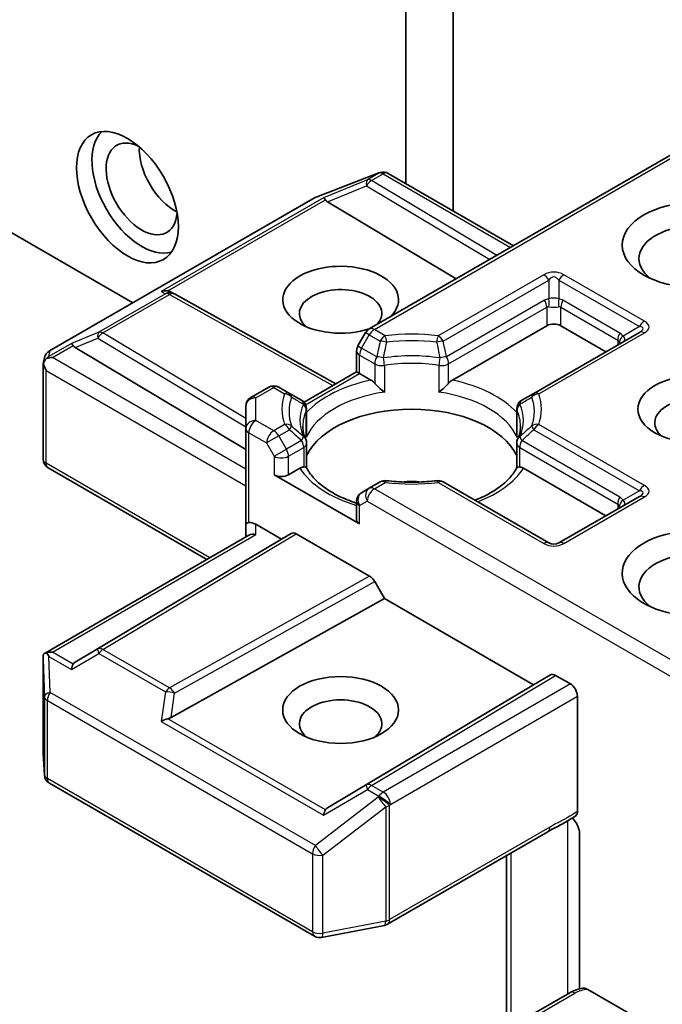
# Model space of a CAD drawing. Units: millimetres. Extents: x 0 to 10031, y 0 to 1686.
# Drawn here: x 1376 to 1389, y 416 to 436 of the extents above; entities that cross this region are included whole.
import ezdxf

# ---------------------------------------------------------------- set-up
doc = ezdxf.new("R2010")
doc.units = ezdxf.units.MM
doc.layers.add('Visible (ISO)', color=7, linetype='Continuous', lineweight=35)
doc.layers.add('Visible Narrow (ISO)', color=7, linetype='Continuous', lineweight=25)

msp = doc.modelspace()

# ---------------------------------------------------------------- linework, layer by layer
at = {"layer": 'Visible (ISO)'}
for p, q in [((1331.2748, 457.0841), (1378.1917, 429.9966)), ((1384.5671, 431.8267), (1384.5671, 456.2539)), ((1383.6243, 432.371), (1383.6243, 455.7096)), ((1382.8993, 429.4758), (1389.4818, 433.2762)), ((1381.8387, 432.0994), (1383.0909, 432.5813)), ((1383.121, 432.5908), (1383.1072, 432.5868)), ((1383.2765, 432.5718), (1385.7692, 431.1327)), ((1376.5325, 429.0386), (1381.8105, 432.0859)), ((1382.0686, 432.0057), (1384.6299, 430.4749)), ((1378.9449, 430.2128), (1379.0153, 430.1775)), ((1379.0229, 430.1734), (1382.2327, 428.3832)), ((1382.8261, 429.4026), (1382.6733, 429.1378)), ((1386.4292, 429.5409), (1384.5518, 428.457)), ((1388.2733, 429.4081), (1386.1709, 428.1943)), ((1387.6077, 429.0238), (1386.712, 429.5409)), ((1377.0481, 429.1071), (1380.4423, 427.0785)), ((1382.6465, 428.6221), (1382.6465, 429.0378)), ((1376.4093, 428.7801), (1376.4371, 428.908)), ((1376.4067, 426.8836), (1376.4067, 428.7559)), ((1381.5997, 428.0178), (1382.6465, 428.6221)), ((1382.7051, 428.5883), (1382.6465, 428.6221)), ((1382.9325, 428.457), (1382.7051, 428.5883)), ((1380.5423, 428.1149), (1380.8966, 428.3195)), ((1381.3134, 428.1943), (1381.0966, 428.3195)), ((1381.5512, 428.057), (1381.3134, 428.1943)), ((1386.1709, 428.1943), (1385.9331, 428.057)), ((1380.4423, 427.9417), (1380.4423, 427.4931)), ((1381.6512, 427.3954), (1381.6512, 427.8838)), ((1385.8331, 427.3954), (1385.8331, 427.8838)), ((1380.4423, 427.4931), (1380.4423, 425.5879)), ((1381.6512, 427.198), (1381.6512, 426.7124)), ((1385.8331, 427.198), (1385.8331, 426.7124)), ((1376.5067, 426.7104), (1379.6652, 424.8869)), ((1381.5183, 426.7056), (1381.2908, 426.5743)), ((1387.6077, 425.7578), (1385.966, 426.7056)), ((1381.008, 426.5743), (1382.7051, 425.5945)), ((1383.1162, 426.4306), (1382.8993, 426.3054)), ((1386.4706, 425.2168), (1384.3681, 426.4306)), ((1382.8993, 426.3054), (1382.7465, 426.2172)), ((1382.6465, 426.044), (1382.6465, 425.6761)), ((1388.2733, 426.1421), (1386.6706, 425.2168)), ((1380.4423, 425.5879), (1380.4423, 425.3355)), ((1380.6423, 425.5879), (1381.1494, 425.2951)), ((1376.4316, 423.02), (1380.5009, 425.3694)), ((1381.1494, 425.2951), (1377.0481, 422.844)), ((1381.1494, 425.2951), (1381.3437, 425.4073)), ((1381.4437, 425.3974), (1382.9057, 424.5533)), ((1383.2, 424.1112), (1383.0058, 424.4477)), ((1378.9545, 421.7433), (1383.2, 424.1112)), ((1386.1699, 422.3966), (1383.2, 424.1112)), ((1376.4067, 422.9116), (1376.4067, 421.0394)), ((1386.5056, 422.5904), (1386.1699, 422.3966)), ((1386.9006, 422.4102), (1386.6056, 422.5805)), ((1382.0686, 419.9454), (1386.1699, 422.3966)), ((1387.042, 422.1652), (1387.042, 419.8727)), ((1376.407, 421.0274), (1376.4329, 420.5969)), ((1376.5325, 420.4357), (1381.8105, 417.3884)), ((1383.2627, 417.6294), (1386.4525, 419.4711)), ((1387.0843, 419.4191), (1387.0843, 416.3428)), ((1385.6278, 418.9949), (1385.6278, 415.3902)), ((1381.9483, 417.3652), (1383.2005, 417.6062)), ((1386.8881, 416.2653), (1385.7668, 415.6179)), ((1387.2474, 416.3312), (1388.3148, 415.7149))]:
    msp.add_line(p, q, dxfattribs=at)
for centre, start, end in [((1383.1627, 432.3947), 106.10211, 111.05172), ((1383.1765, 432.3986), 60, 106.10211), ((1381.9105, 431.9127), 111.05172, 120), ((1378.9255, 429.9988), 60.84996, 63.31121), ((1382.9993, 429.3026), 120, 150), ((1376.6325, 428.8654), 120, 167.72814), ((1382.8465, 429.0378), 150, 180), ((1380.9966, 428.1463), 60, 120), ((1380.6423, 427.9417), 120, 180), ((1381.4512, 427.8838), 0, 60), ((1386.0331, 427.8838), 120, 180), ((1381.4512, 427.198), 0, 24.18021), ((1386.0331, 427.198), 155.81979, 180), ((1376.6067, 426.8836), 180, 240), ((1383.2162, 426.2574), 83.15253, 120), ((1384.2681, 426.2574), 60, 96.84747), ((1382.8465, 426.044), 120, 180), ((1386.5706, 425.39), 240, 300), ((1376.6067, 421.0394), 180, 183.43562), ((1376.6325, 420.6089), 183.43562, 240), ((1383.1627, 417.8026), 280.89339, 300), ((1381.9105, 417.5616), 240, 280.89339)]:
    msp.add_arc(centre, 0.2, start, end, dxfattribs=at)
for centre, major_axis in [((1378.0853, 432.0993), (-0.7167, 1.2413)), ((1389.399, 431.1467), (1.4667, 0)), ((1389.399, 427.8807), (-1.153, 0)), ((1382.3279, 421.893), (-1.153, 0))]:
    msp.add_ellipse(centre, major_axis=major_axis, ratio=0.5773503, dxfattribs=at)
for centre, major_axis, ratio, start_param, end_param in [((1378.3681, 432.2626), (0.7, -1.2124), 0.5773503, 3.2844818, 6.1402961), ((1378.3681, 432.2626), (0.5, -0.866), 0.5773503, 2.4351087, 6.9896693), ((1379.0281, 432.6436), (-0.5, 0.866), 0.5773503, 0.7250959, 2.4164967), ((1382.0746, 431.9076), (0.0884, -0.1799), 0.1137262, 2.3638175, 3.0073186), ((1382.4013, 432.0418), (-0.383, 0.0273), 0.3026251, 0.2228992, 0.5400652), ((1389.399, 430.8745), (-1.1333, 0), 0.5773503, 2.4941852, 6.9305928), ((1382.3279, 430.058), (1.153, 0), 0.5773503, 5.7477827, 11.5309769), ((1378.8415, 430.041), (0.2118, 0.0061), 0.9268026, 1.3125137, 1.9560148), ((1378.8919, 430.0157), (-0.1379, 0.1917), 0.8001954, 5.2907241, 5.5595571), ((1382.3279, 429.7858), (-0.8197, 0), 0.5773503, 2.6530138, 6.8815928), ((1386.5706, 429.4593), (-0.2, 0), 0.5773503, 3.9269908, 5.4977871), ((1377.0541, 429.0091), (0.0884, -0.1799), 0.1137262, 2.3638175, 3.0073186), ((1377.3808, 429.1433), (-0.383, 0.0273), 0.3026251, 0.2228992, 0.5400652), ((1376.6067, 428.7466), (-0.1993, 0.0214), 0.7530193, 6.1238818, 6.3639614), ((1376.6067, 428.7344), (-0.1414, 0.2449), 0.5773503, 1.0254777, 1.5707963), ((1376.6077, 428.7513), (-0.1477, -0.2022), 0.7530193, 4.3231182, 4.5575493), ((1376.5925, 428.7425), (-0.2828, 0), 0.5773503, 4.712389, 5.121459), ((1389.399, 427.6085), (-0.8197, 0), 0.5773503, 2.5431851, 6.8815928), ((1383.7421, 426.6287), (2.1667, 0), 0.5773503, 0.265163, 2.8764297), ((1381.1494, 426.6559), (-0.2, 0), 0.5773503, 0.7853982, 2.3561945), ((1383.7421, 425.785), (1.1333, 0), 0.5773503, 1.40444, 1.7371527), ((1380.6423, 425.4246), (0.1776, -0.1776), 0.5176381, 2.0484546, 2.8338528), ((1382.8465, 425.6761), (-0.2, 0), 0.5773503, 0, 0.7853982), ((1380.6423, 425.5879), (0.2, 0), 0.2391463, 2.3561945, 3.1415927), ((1389.399, 424.6147), (-1.4667, 0), 0.5773503, 3.6147912, 7.9104954), ((1380.6423, 425.2201), (-0.1848, 0.1067), 0.7174389, 5.1050881, 5.8904862), ((1381.4437, 425.2341), (-0.1, 0.1732), 0.5773503, 5.4976379, 6.2831107), ((1389.399, 424.3425), (-1.1333, 0), 0.5773503, 3.8234317, 6.9305928), ((1382.9057, 424.39), (0.1, -0.1732), 0.5773503, 1.5705724, 2.3560452), ((1376.6067, 422.9024), (-0.0067, 0.3824), 0.5227383, 1.297431, 1.5721578), ((1376.5925, 422.8819), (-0.2828, 0), 0.5773503, 4.712389, 5.1214592), ((1376.6077, 422.8731), (-0.2104, 0.3501), 0.0782185, 1.0542996, 1.2887308), ((1377.0541, 422.6154), (-0.001, 0.2254), 0.4024987, 0.5548759, 1.1983771), ((1377.3808, 422.8078), (-0.383, -0.0273), 0.3026251, 5.7431201, 6.0602861), ((1386.6056, 422.4172), (-0.1, 0.1732), 0.5773503, 5.4976379, 6.2831107), ((1386.9006, 422.2469), (0.1, -0.1732), 0.5773503, 0.7853982, 2.3561945), ((1382.3279, 421.6209), (-0.8197, 0), 0.5773503, 2.5431851, 6.8815928), ((1378.8415, 421.5835), (0.2061, 0.1002), 0.4900103, 1.1054507, 1.7489518), ((1378.8919, 421.9354), (0.1379, 0.1917), 0.8001954, 3.8652209, 4.1823869), ((1382.4013, 419.9092), (-0.383, -0.0273), 0.3026251, 5.7431201, 6.0602861), ((1382.0746, 419.7168), (-0.001, 0.2254), 0.4024987, 0.5548759, 1.1983771)]:
    msp.add_ellipse(centre, major_axis=major_axis, ratio=ratio, start_param=start_param, end_param=end_param, dxfattribs=at)
for points, knots in [([(1376.48, 428.8924), (1376.4769, 428.8898), (1376.4739, 428.8872), (1376.4555, 428.87), (1376.4419, 428.853), (1376.4241, 428.8227), (1376.4169, 428.8066), (1376.4124, 428.7916)], [0.381031219, 0.381031219, 0.381031219, 0.381031219, 0.382741903, 0.382741903, 0.391761654, 0.391761654, 0.398553638, 0.398553638, 0.398553638, 0.398553638]), ([(1382.9325, 428.457), (1382.9524, 428.4455), (1382.976, 428.4269), (1382.9986, 428.4037), (1383.0027, 428.3992), (1383.0068, 428.3945)], [0.046570546, 0.046570546, 0.046570546, 0.046570546, 0.059268827, 0.059268827, 0.062007553, 0.062007553, 0.062007553, 0.062007553]), ([(1383.0068, 428.3945), (1383.0113, 428.3895), (1383.0159, 428.3844), (1383.0415, 428.3567), (1383.0656, 428.3328), (1383.126, 428.2774), (1383.1624, 428.2471), (1383.1974, 428.2214), (1383.1979, 428.221), (1383.1984, 428.2207)], [0.073709419, 0.073709419, 0.073709419, 0.073709419, 0.076897284, 0.076897284, 0.091048315, 0.091048315, 0.109993893, 0.109993893, 0.110269957, 0.110269957, 0.110269957, 0.110269957]), ([(1384.2858, 428.2207), (1384.2863, 428.221), (1384.2868, 428.2214), (1384.3219, 428.2471), (1384.3583, 428.2774), (1384.4187, 428.3328), (1384.4428, 428.3567), (1384.4684, 428.3844), (1384.473, 428.3895), (1384.4775, 428.3945)], [-0.000337696, -0.000337696, -0.000337696, -0.000337696, 0, 0, 0.023175232, 0.023175232, 0.04048552, 0.04048552, 0.044385084, 0.044385084, 0.044385084, 0.044385084]), ([(1384.4775, 428.3945), (1384.4816, 428.3992), (1384.4857, 428.4037), (1384.5083, 428.4269), (1384.5318, 428.4455), (1384.5518, 428.457)], [0.125076059, 0.125076059, 0.125076059, 0.125076059, 0.127814785, 0.127814785, 0.140513066, 0.140513066, 0.140513066, 0.140513066]), ([(1381.6337, 427.2799), (1381.6257, 427.2975), (1381.6187, 427.3151), (1381.6062, 427.3502), (1381.6008, 427.3677), (1381.5915, 427.4025), (1381.5877, 427.4199), (1381.5816, 427.4546), (1381.5793, 427.4718), (1381.5762, 427.5064), (1381.5755, 427.5236), (1381.5755, 427.5409)], [5.24413872, 5.24413872, 5.24413872, 5.24413872, 5.2948684, 5.2948684, 5.34559809, 5.34559809, 5.39632777, 5.39632777, 5.44705746, 5.44705746, 5.49778714, 5.49778714, 5.49778714, 5.49778714]), ([(1381.6448, 427.3237), (1381.6449, 427.3244), (1381.6451, 427.3251), (1381.6492, 427.3491), (1381.6512, 427.3725), (1381.6512, 427.3954)], [-0.000337696, -0.000337696, -0.000337696, -0.000337696, 0, 0, 0.010702954, 0.010702954, 0.010702954, 0.010702954]), ([(1385.8331, 427.3954), (1385.8331, 427.3725), (1385.8351, 427.3491), (1385.8392, 427.3251), (1385.8394, 427.3244), (1385.8395, 427.3237)], [0.1012443086, 0.1012443086, 0.1012443086, 0.1012443086, 0.109993893, 0.109993893, 0.1102699567, 0.1102699567, 0.1102699567, 0.1102699567]), ([(1385.9088, 427.5409), (1385.9088, 427.5236), (1385.9081, 427.5064), (1385.905, 427.4718), (1385.9027, 427.4546), (1385.8966, 427.4199), (1385.8928, 427.4025), (1385.8835, 427.3677), (1385.8781, 427.3502), (1385.8656, 427.3151), (1385.8585, 427.2975), (1385.8506, 427.2799)], [2.35619449, 2.35619449, 2.35619449, 2.35619449, 2.40692418, 2.40692418, 2.45765386, 2.45765386, 2.50838354, 2.50838354, 2.55911323, 2.55911323, 2.60984291, 2.60984291, 2.60984291, 2.60984291]), ([(1381.5183, 426.7056), (1381.5382, 426.7171), (1381.5618, 426.7257), (1381.5844, 426.7286), (1381.5885, 426.7289), (1381.5926, 426.729)], [0.046570546, 0.046570546, 0.046570546, 0.046570546, 0.059268827, 0.059268827, 0.062007553, 0.062007553, 0.062007553, 0.062007553]), ([(1381.5926, 426.729), (1381.5971, 426.7291), (1381.6013, 426.7291), (1381.6225, 426.7284), (1381.6353, 426.7258), (1381.6464, 426.7195), (1381.6487, 426.7173), (1381.65, 426.7147)], [0.073709419, 0.073709419, 0.073709419, 0.073709419, 0.076897284, 0.076897284, 0.091048315, 0.091048315, 0.097321849, 0.097321849, 0.097321849, 0.097321849]), ([(1382.6465, 426.0081), (1382.6436, 426.0091), (1382.6406, 426.01), (1382.5142, 426.0514), (1382.3982, 426.0985), (1382.1861, 426.2032), (1382.0901, 426.2609), (1381.9218, 426.3833), (1381.8495, 426.4481), (1381.7307, 426.5803), (1381.6841, 426.6478), (1381.65, 426.7147)], [4.43791068, 4.43791068, 4.43791068, 4.43791068, 4.44243882, 4.44243882, 4.63470077, 4.63470077, 4.82696272, 4.82696272, 5.01922467, 5.01922467, 5.21148662, 5.21148662, 5.21148662, 5.21148662]), ([(1385.8343, 426.7147), (1385.8002, 426.6478), (1385.7536, 426.5803), (1385.6347, 426.4481), (1385.5625, 426.3833), (1385.3942, 426.2609), (1385.2981, 426.2032), (1385.1311, 426.1207), (1385.0669, 426.0923), (1384.9997, 426.066)], [2.64249501, 2.64249501, 2.64249501, 2.64249501, 2.83475696, 2.83475696, 3.02701891, 3.02701891, 3.21928086, 3.21928086, 3.32988807, 3.32988807, 3.32988807, 3.32988807]), ([(1385.8343, 426.7147), (1385.8356, 426.7173), (1385.8379, 426.7195), (1385.849, 426.7258), (1385.8618, 426.7284), (1385.883, 426.7291), (1385.8872, 426.7291), (1385.8917, 426.729)], [0.015501113, 0.015501113, 0.015501113, 0.015501113, 0.023175232, 0.023175232, 0.04048552, 0.04048552, 0.044385084, 0.044385084, 0.044385084, 0.044385084]), ([(1385.8917, 426.729), (1385.8958, 426.7289), (1385.8999, 426.7286), (1385.9225, 426.7257), (1385.9461, 426.7171), (1385.966, 426.7056)], [0.125076059, 0.125076059, 0.125076059, 0.125076059, 0.127814785, 0.127814785, 0.140513066, 0.140513066, 0.140513066, 0.140513066]), ([(1383.24, 426.456), (1383.306, 426.4481), (1383.3725, 426.4417), (1383.5063, 426.4322), (1383.5736, 426.429), (1383.7084, 426.4258), (1383.7759, 426.4258), (1383.9107, 426.429), (1383.978, 426.4322), (1384.1118, 426.4417), (1384.1783, 426.4481), (1384.2443, 426.456)], [2.15112797, 2.15112797, 2.15112797, 2.15112797, 2.23315458, 2.23315458, 2.31518119, 2.31518119, 2.39720779, 2.39720779, 2.4792344, 2.4792344, 2.56126101, 2.56126101, 2.56126101, 2.56126101]), ([(1376.48, 423.0317), (1376.4765, 423.0317), (1376.4732, 423.0315), (1376.4555, 423.0299), (1376.4405, 423.0253), (1376.4234, 423.015), (1376.4167, 423.0089), (1376.4124, 423.0023)], [0.250886766, 0.250886766, 0.250886766, 0.250886766, 0.252877969, 0.252877969, 0.261958418, 0.261958418, 0.268388032, 0.268388032, 0.268388032, 0.268388032]), ([(1386.4525, 419.4711), (1386.4852, 419.4899), (1386.5189, 419.508), (1386.5888, 419.5446), (1386.6251, 419.5631), (1386.6997, 419.6022), (1386.7381, 419.6228), (1386.8151, 419.6662), (1386.8537, 419.6891), (1386.9296, 419.7357), (1386.9668, 419.7594), (1387.003, 419.7825)], [0, 0, 0, 0, 0.02305156, 0.02305156, 0.04610312, 0.04610312, 0.06915468, 0.06915468, 0.09220624, 0.09220624, 0.11525781, 0.11525781, 0.11525781, 0.11525781]), ([(1387.042, 419.8727), (1387.042, 419.8514), (1387.0384, 419.8323), (1387.0247, 419.8018), (1387.0151, 419.7902), (1387.003, 419.7825)], [0, 0, 0, 0, 0.011766592, 0.011766592, 0.02291842, 0.02291842, 0.02291842, 0.02291842]), ([(1386.9432, 419.7445), (1386.9677, 419.7168), (1386.9928, 419.6828), (1387.0221, 419.6335), (1387.0327, 419.6135), (1387.042, 419.5932)], [0.097912632, 0.097912632, 0.097912632, 0.097912632, 0.114425932, 0.114425932, 0.123721287, 0.123721287, 0.123721287, 0.123721287]), ([(1387.0843, 419.4191), (1387.0843, 419.4519), (1387.0772, 419.4945), (1387.0597, 419.5507), (1387.0516, 419.5721), (1387.042, 419.5932)], [0.151444025, 0.151444025, 0.151444025, 0.151444025, 0.169518324, 0.169518324, 0.179166763, 0.179166763, 0.179166763, 0.179166763]), ([(1386.8881, 416.2653), (1386.9039, 416.2743), (1386.92, 416.2828), (1386.9529, 416.2984), (1386.9698, 416.3056), (1387.0041, 416.3188), (1387.0215, 416.3248), (1387.057, 416.3358), (1387.0749, 416.3407), (1387.1113, 416.3493), (1387.1297, 416.3531), (1387.1483, 416.3564)], [6.28318531, 6.28318531, 6.28318531, 6.28318531, 6.38141094, 6.38141094, 6.47963658, 6.47963658, 6.57786221, 6.57786221, 6.67608784, 6.67608784, 6.77431348, 6.77431348, 6.77431348, 6.77431348]), ([(1387.1484, 416.3562), (1387.1588, 416.3579), (1387.1701, 416.358), (1387.2008, 416.3534), (1387.226, 416.3435), (1387.2474, 416.3312)], [0.343770977, 0.343770977, 0.343770977, 0.343770977, 0.351002506, 0.351002506, 0.364578114, 0.364578114, 0.364578114, 0.364578114])]:
    msp.add_open_spline(points, degree=3, knots=knots, dxfattribs=at)
at = {"layer": 'Visible Narrow (ISO)'}
for p, q in [((1382.9993, 429.4659), (1389.5404, 433.2424)), ((1381.8257, 432.0923), (1383.0779, 432.5743)), ((1383.0916, 432.5783), (1382.861, 432.4451)), ((1382.9458, 432.4288), (1383.1765, 432.5619)), ((1383.0779, 432.5743), (1383.0916, 432.5783)), ((1383.1765, 432.5619), (1385.7106, 431.0988)), ((1382.861, 432.4451), (1381.9897, 432.0873)), ((1382.0686, 432.0057), (1382.8441, 432.3242)), ((1382.8441, 432.3242), (1385.2955, 430.8592)), ((1385.4362, 430.9404), (1382.9458, 432.4288)), ((1376.5477, 429.0451), (1381.8257, 432.0923)), ((1381.9897, 432.0873), (1378.7566, 430.2206)), ((1378.8901, 430.2324), (1382.026, 432.0429)), ((1386.3706, 430.5545), (1384.2681, 429.3407)), ((1388.3733, 429.6292), (1386.7706, 430.5545)), ((1384.3681, 429.2351), (1386.4706, 430.449)), ((1386.4706, 430.449), (1386.4706, 430.0737)), ((1386.6706, 430.449), (1386.6706, 430.0737)), ((1386.6706, 430.449), (1388.2733, 429.5236)), ((1378.8406, 430.1784), (1377.5138, 429.4124)), ((1377.5987, 429.396), (1378.9255, 430.1621)), ((1378.7566, 430.2206), (1378.8406, 430.1784)), ((1378.9255, 430.1621), (1382.1748, 428.3498)), ((1386.3877, 430.0481), (1384.436, 428.9213)), ((1387.8848, 429.3949), (1386.7534, 430.0481)), ((1384.4775, 428.7819), (1386.4292, 429.9087)), ((1386.4292, 429.9087), (1386.4292, 429.5409)), ((1386.712, 429.5409), (1386.712, 429.9087)), ((1386.712, 429.9087), (1387.8434, 429.2555)), ((1377.5138, 429.4124), (1376.9693, 429.1887)), ((1380.4423, 427.6965), (1377.5987, 429.396)), ((1382.7465, 429.0955), (1382.8993, 429.3603)), ((1382.8993, 429.3603), (1382.8261, 429.4026)), ((1382.8993, 429.3603), (1383.1162, 429.2351)), ((1383.2162, 429.3407), (1382.9993, 429.4659)), ((1386.2709, 428.1843), (1388.3733, 429.3982)), ((1388.2733, 429.5236), (1387.9484, 429.336)), ((1376.9693, 429.1887), (1376.5228, 428.9309)), ((1377.0481, 429.1071), (1377.4969, 429.2915)), ((1377.4969, 429.2915), (1380.4423, 427.5311)), ((1387.8434, 429.2555), (1387.8434, 429.1599)), ((1376.5228, 428.9309), (1376.5477, 429.0451)), ((1376.5925, 428.9058), (1377.0055, 429.1443)), ((1382.6733, 429.1378), (1382.7465, 429.0955)), ((1382.7051, 428.5883), (1382.7051, 428.9561)), ((1382.7051, 428.9561), (1383.0068, 428.7819)), ((1383.0483, 428.9213), (1382.7465, 429.0955)), ((1380.4423, 426.6832), (1376.5925, 428.9058)), ((1383.0068, 428.7819), (1383.0068, 428.3945)), ((1384.4775, 428.3945), (1384.4775, 428.7819)), ((1376.4653, 428.6527), (1380.4423, 426.3566)), ((1376.4653, 426.802), (1376.4653, 428.6527)), ((1381.6322, 427.9689), (1382.7051, 428.5883)), ((1383.1984, 428.7518), (1383.1984, 428.2207)), ((1384.2858, 428.7518), (1384.2858, 428.2207)), ((1380.6423, 428.105), (1380.9966, 428.3096)), ((1380.9966, 428.3096), (1381.2134, 428.1843)), ((1380.6423, 427.6564), (1380.6423, 428.105)), ((1381.6448, 427.3237), (1381.6448, 427.8548)), ((1385.8395, 427.3237), (1385.8395, 427.8548)), ((1380.9966, 427.4518), (1380.6423, 427.6564)), ((1380.5009, 427.4114), (1380.8551, 427.2069)), ((1380.5009, 425.6217), (1380.5009, 427.4114)), ((1381.2134, 427.577), (1380.9966, 427.4518)), ((1381.0966, 427.3463), (1381.3134, 427.4715)), ((1386.1709, 427.4715), (1388.2733, 426.2576)), ((1388.3733, 426.3632), (1386.2709, 427.577)), ((1381.0966, 427.3463), (1380.8551, 427.2069)), ((1380.8551, 427.2069), (1381.008, 426.9421)), ((1381.2494, 427.0815), (1381.0966, 427.3463)), ((1381.5512, 427.2557), (1381.2494, 427.0815)), ((1387.8848, 426.1289), (1385.9331, 427.2557)), ((1381.008, 426.9421), (1381.2494, 427.0815)), ((1381.2908, 426.9421), (1381.5926, 427.1164)), ((1381.5926, 427.1164), (1381.5926, 426.729)), ((1385.8917, 426.729), (1385.8917, 427.1164)), ((1385.8917, 427.1164), (1387.8434, 425.9895)), ((1379.7238, 424.9207), (1376.4653, 426.802)), ((1381.008, 426.9421), (1381.008, 426.5743)), ((1381.2908, 426.5743), (1381.2908, 426.9421)), ((1382.9993, 426.2955), (1383.2162, 426.4207)), ((1384.2681, 426.4207), (1386.3706, 425.2069)), ((1389.4818, 422.5528), (1382.9993, 426.2955)), ((1388.2733, 426.2576), (1387.9484, 426.07)), ((1382.7051, 425.9623), (1382.8579, 426.0506)), ((1382.8579, 426.0506), (1389.5404, 422.1924)), ((1386.7706, 425.2069), (1388.3733, 426.1322)), ((1382.7051, 425.5945), (1382.7051, 425.9623)), ((1387.8434, 425.9895), (1387.8434, 425.8939)), ((1380.6423, 425.3834), (1380.6423, 425.5879)), ((1376.5925, 423.0452), (1380.6423, 425.3834)), ((1381.3437, 425.4073), (1377.4969, 423.1083)), ((1377.5987, 423.0994), (1381.4437, 425.3974)), ((1382.9057, 424.5533), (1378.9255, 422.3333)), ((1379.0237, 422.2268), (1383.0058, 424.4477)), ((1377.4969, 423.1083), (1377.0481, 422.844)), ((1378.9255, 422.3333), (1377.5987, 423.0994)), ((1376.4068, 422.8984), (1376.4326, 422.1563)), ((1376.4068, 421.0354), (1376.4068, 422.8984)), ((1376.5228, 422.9548), (1376.9693, 422.6971)), ((1376.5477, 422.2419), (1376.5228, 422.9548)), ((1377.0055, 422.8068), (1376.5925, 423.0452)), ((1376.9693, 422.6971), (1377.5138, 423.0177)), ((1377.5138, 423.0177), (1378.8406, 422.2517)), ((1386.5056, 422.5904), (1382.8441, 420.4021)), ((1382.9458, 420.3932), (1386.6056, 422.5805)), ((1386.9006, 422.4102), (1383.1765, 420.2601)), ((1376.4326, 422.1563), (1376.4326, 420.6049)), ((1381.8257, 419.1946), (1376.5477, 422.2419)), ((1378.8406, 422.2517), (1378.7566, 421.6651)), ((1378.9545, 421.7433), (1379.0237, 422.2268)), ((1383.3179, 420.0151), (1387.042, 422.1652)), ((1376.4911, 420.5273), (1376.4911, 422.0786)), ((1376.4911, 422.0786), (1381.7691, 419.0313)), ((1382.026, 419.9082), (1378.8901, 421.7187)), ((1378.7566, 421.6651), (1381.9897, 419.7985)), ((1376.4326, 420.6049), (1376.4068, 421.0354)), ((1381.7691, 417.48), (1376.4911, 420.5273)), ((1382.8441, 420.4021), (1382.0686, 419.9454)), ((1383.1765, 420.2601), (1382.9458, 420.3932)), ((1383.0779, 420.1586), (1381.8257, 419.1946)), ((1381.9897, 419.7985), (1382.861, 420.3115)), ((1382.861, 420.3115), (1383.0916, 420.1784)), ((1383.0916, 420.1784), (1383.0779, 420.1586)), ((1381.9738, 419.0034), (1383.226, 419.9674)), ((1383.226, 419.9674), (1383.226, 417.6931)), ((1383.3041, 419.9953), (1383.3179, 420.0151)), ((1383.3041, 417.721), (1383.3041, 419.9953)), ((1386.4939, 419.5626), (1383.3041, 417.721)), ((1386.8467, 419.6852), (1386.8467, 416.2413)), ((1381.7691, 419.0313), (1381.7691, 417.48)), ((1381.9738, 417.4521), (1381.9738, 419.0034)), ((1385.7254, 415.5893), (1385.7254, 419.0513)), ((1383.226, 417.6931), (1381.9738, 417.4521)), ((1385.8668, 415.608), (1386.9881, 416.2554))]:
    msp.add_line(p, q, dxfattribs=at)
for centre, start, end in [((1386.5706, 430.2081), 60, 120), ((1386.5706, 425.5533), 240, 300)]:
    msp.add_arc(centre, 0.4, start, end, dxfattribs=at)
for centre, major_axis, ratio, start_param, end_param in [((1383.1627, 432.3947), (-0.0555, 0.1922), 0.8082904, 0, 0.1973956), ((1383.1627, 432.3947), (-0.0718, 0.1867), 0.5360563, 0, 0.1372135), ((1383.1765, 432.3986), (-0.0555, 0.1922), 0.8082904, 0, 0.1973956), ((1383.1765, 432.3986), (-0.1, 0.1732), 0.5773503, 5.4977871, 6.1412883), ((1383.1765, 432.3986), (0.1, 0.1732), 0.5773503, 0, 0.7853982), ((1382.9458, 432.2655), (-0.076, 0.185), 0.4053533, 0.126651, 1.0873181), ((1382.9458, 432.2655), (0.1026, 0.1717), 0.5872385, 0.7941872, 1.57966), ((1382.9458, 432.2655), (-0.1, 0.1732), 0.5773503, 5.4977871, 6.1412883), ((1381.9105, 431.9127), (-0.1, 0.1732), 0.5773503, 6.1412883, 6.2831853), ((1381.9105, 431.9127), (-0.0718, 0.1867), 0.5360563, 0, 0.1372135), ((1386.3706, 430.3912), (-0.1, 0.1732), 0.5773503, 4.712389, 5.4977871), ((1386.5706, 430.0448), (0, 0.4667), 0.4285714, 5.7595865, 6.8067841), ((1386.7706, 430.3912), (0.1, 0.1732), 0.5773503, 0.7853982, 1.5707963), ((1378.9255, 429.9988), (0.0898, 0.1787), 0.9892858, 0, 0.912334), ((1378.9255, 429.9988), (-0.1, 0.1732), 0.5773503, 5.4977871, 6.1412883), ((1378.9255, 429.9988), (0.0974, 0.1747), 0.5672897, 0, 0.7769076), ((1386.6706, 429.5582), (-0.2828, 0.4899), 0.5773503, 6.0213859, 6.2831853), ((1386.2877, 429.9904), (0.1, -0.1732), 0.5773503, 0.7853982, 1.5707963), ((1386.5706, 429.9624), (-0.2, 0), 0.6427344, 4.1887902, 5.2359878), ((1386.3706, 430.0159), (0.0178, -0.1992), 0.5398878, 0.9973877, 1.8163046), ((1386.7706, 430.0159), (-0.0178, -0.1992), 0.5398878, 4.4668807, 5.2857976), ((1386.4706, 429.5582), (0.2828, 0.4899), 0.5773503, 0, 0.2617994), ((1386.8534, 429.9904), (-0.1, -0.1732), 0.5773503, 4.712389, 5.4977871), ((1386.5706, 429.5005), (-0.1293, 0.4136), 0.3689725, 6.1039603, 6.3657596), ((1386.5706, 429.9624), (0.2, 0), 0.2679492, 4.1887902, 5.2359878), ((1386.5706, 429.5005), (0.1293, 0.4136), 0.3689725, 6.200611, 6.4624104), ((1388.3733, 429.4659), (0.1, 0.1732), 0.5773503, 0.7853982, 1.5707963), ((1387.7733, 429.5137), (0.6928, 0), 0.3333333, 5.7595865, 6.8067841), ((1377.5987, 429.2327), (-0.076, 0.185), 0.4053533, 0.126651, 1.0873181), ((1377.5987, 429.2327), (0.1026, 0.1717), 0.5872385, 0.7941872, 1.57966), ((1377.5987, 429.2327), (-0.1, 0.1732), 0.5773503, 5.4977871, 6.1412883), ((1382.9993, 429.3026), (-0.1, 0.1732), 0.5773503, 5.4977871, 6.2831853), ((1382.9993, 429.3026), (-0.1, -0.1732), 0.5773503, 3.9269908, 4.712389), ((1383.7421, 427.8807), (-2.5828, 0), 0.5773503, 4.5073225, 4.9174555), ((1387.9848, 429.3372), (-0.1, -0.1732), 0.5773503, 4.712389, 5.4977871), ((1387.6019, 428.905), (0.2828, 0.4899), 0.5773503, 6.0213859, 6.2831853), ((1387.7733, 429.3504), (0.5768, 0.1384), 0.1894955, 5.7141319, 6.7613294), ((1388.3733, 429.2349), (-0.1, 0.1732), 0.5773503, 5.4977871, 6.2831853), ((1383.2162, 429.1774), (0.1, 0.1732), 0.5773503, 0.7853982, 1.5707963), ((1383.2162, 429.1774), (0.1951, -0.0439), 0.2059935, 1.4691407, 2.1545648), ((1383.2162, 429.1774), (0.0238, -0.1986), 0.1662651, 1.7306981, 2.5160962), ((1383.7421, 427.8329), (2.4414, 0), 0.5773503, 1.3657298, 1.7758629), ((1384.2681, 429.1774), (0.0238, 0.1986), 0.1662651, 0.6254964, 1.4108946), ((1384.2681, 429.1774), (0.1951, 0.0439), 0.2059935, 0.9870278, 1.6724519), ((1384.2681, 429.1774), (0.1, -0.1732), 0.5773503, 1.5707963, 2.3561945), ((1387.7019, 428.8473), (0.1293, 0.4136), 0.3689725, 5.9388116, 6.200611), ((1388.0484, 429.2782), (-0.1636, -0.115), 0.5398878, 4.9578973, 5.7768142), ((1387.7019, 429.3092), (0.1906, -0.1961), 0.3088144, 0.6416595, 0.831197), ((1387.7019, 429.3092), (0.284, -0.0425), 0.3983362, 5.8191769, 6.8663745), ((1376.6325, 428.8654), (-0.1954, 0.0425), 0.9894189, 5.3627467, 6.2831853), ((1376.6325, 428.8654), (-0.1, 0.1732), 0.5773503, 6.1412883, 6.2831853), ((1382.8465, 429.0378), (-0.2, 0), 0.5773503, 0, 0.7853982), ((1382.8465, 429.0378), (-0.1, -0.1732), 0.5773503, 4.712389, 5.4977871), ((1383.1483, 428.8636), (-0.1, -0.1732), 0.5773503, 4.712389, 5.4977871), ((1383.1483, 428.8636), (0.2, 0), 0.5773503, 3.9269908, 4.9660374), ((1383.1483, 428.8636), (-0.1958, 0.0406), 0.216458, 4.5752469, 5.2926415), ((1383.7421, 427.6564), (-2.2252, 0), 0.5773503, 4.4587406, 4.9660374), ((1383.1483, 428.8636), (0.0296, -0.1978), 0.2048895, 0.9399057, 1.7253039), ((1383.7421, 427.5409), (2.1667, 0), 0.5773503, 1.3171479, 1.8244448), ((1384.336, 428.8636), (-0.0296, -0.1978), 0.2048895, 4.5578814, 5.3432796), ((1384.336, 428.8636), (0.2, 0), 0.5773503, 4.4587406, 5.4977871), ((1384.336, 428.8636), (-0.1958, -0.0406), 0.216458, 4.1321364, 4.849531), ((1384.336, 428.8636), (0.1, -0.1732), 0.5773503, 0.7853982, 1.5707963), ((1383.7421, 427.1731), (-2.3667, 0), 0.5773503, 5.0615465, 5.7956632), ((1383.7421, 427.1731), (-2.3667, 0), 0.5773503, 3.6291148, 4.3632315), ((1380.9966, 428.1463), (-0.1, 0.1732), 0.5773503, 5.4977871, 6.2831853), ((1380.9966, 428.1463), (0.1, 0.1732), 0.5773503, 0, 0.7853982), ((1383.7421, 427.8807), (-2.5828, 0), 0.5773503, 6.0781188, 6.4882518), ((1381.2134, 428.021), (0.1, 0.1732), 0.5773503, 0, 0.7853982), ((1381.2134, 428.021), (-0.1882, 0.0678), 0.7993889, 4.2073835, 4.9927817), ((1381.2134, 428.021), (0.1, 0.1732), 0.5567646, 5.5977612, 6.2831853), ((1383.7421, 427.0098), (-2.1667, 0), 0.5773503, 4.9660374, 6.0295369), ((1383.7421, 427.0098), (2.1667, 0), 0.5773503, 0.2536484, 1.3171479), ((1386.2709, 428.021), (-0.1, 0.1732), 0.5567646, 0, 0.6854241), ((1386.2709, 428.021), (-0.1882, -0.0678), 0.7993889, 4.4319963, 5.2173944), ((1386.2709, 428.021), (-0.1, 0.1732), 0.5773503, 5.4977871, 6.2831853), ((1383.7421, 427.8807), (2.5828, 0), 0.5773503, 6.0781188, 6.4882518), ((1380.6423, 427.9417), (-0.2, 0), 0.8164966, 4.712389, 6.2831853), ((1380.6423, 427.9417), (-0.1, 0.1732), 0.5773503, 5.4977871, 6.2831853), ((1383.7421, 427.8329), (-2.4414, 0), 0.5773503, 6.0781188, 6.4882518), ((1383.7421, 427.6564), (-2.2252, 0), 0.5773503, 6.0295369, 6.5368337), ((1381.4512, 427.8838), (0.1, 0.1732), 0.5404822, 5.5657907, 6.2831853), ((1381.4512, 427.8838), (0.1825, -0.0819), 0.7903715, 0.3410147, 1.1264128), ((1386.0331, 427.8838), (-0.1825, -0.0819), 0.7903714, 5.1567725, 5.9421706), ((1386.0331, 427.8838), (-0.1, 0.1732), 0.5404822, 0, 0.7173946), ((1383.7421, 427.6564), (2.2252, 0), 0.5773503, 6.0295369, 6.5368337), ((1383.7421, 427.8329), (2.4414, 0), 0.5773503, 6.0781188, 6.4882518), ((1383.7421, 427.5409), (-2.1667, 0), 0.5773503, 6.0295369, 6.2831853), ((1381.4512, 427.8838), (0.2, 0), 0.5773503, 6.0295369, 6.2831853), ((1386.0331, 427.8838), (-0.2, 0), 0.5773503, 0, 0.2536484), ((1383.7421, 427.5409), (2.1667, 0), 0.5773503, 0, 0.2536484), ((1380.6423, 427.4931), (-0.2, 0), 0.8164966, 4.712389, 6.2831853), ((1380.6423, 427.4931), (-0.1, -0.1732), 0.5773503, 3.9269908, 5.4977871), ((1380.6423, 427.4931), (-0.2, 0), 0.5773503, 0, 0.7853982), ((1380.9966, 427.2885), (0.1, 0.1732), 0.5773503, 0.7853982, 2.3561945), ((1380.9966, 427.2885), (0.1, -0.1732), 0.5773503, 1.5707963, 2.3561945), ((1381.2134, 427.4137), (0.1882, 0.0678), 0.7993889, 0.5050055, 1.2904036), ((1381.2134, 427.4137), (-0.1, 0.1732), 0.5773503, 4.712389, 5.4977871), ((1381.2134, 427.4137), (0.1356, 0.147), 0.2059935, 5.2961575, 5.9815816), ((1386.2709, 427.4137), (0.1882, -0.0678), 0.7993889, 1.851189, 2.6365872), ((1386.2709, 427.4137), (-0.1356, 0.147), 0.2059935, 0.3016037, 0.9870278), ((1386.2709, 427.4137), (-0.1, -0.1732), 0.5773503, 3.9269908, 4.712389), ((1381.4512, 427.198), (0.1331, 0.1493), 0.216458, 5.2926415, 6.0100361), ((1381.4512, 427.198), (-0.1, 0.1732), 0.5773502, 3.9269907, 4.712389), ((1381.4512, 427.198), (0.1825, 0.0819), 0.7903714, 0, 0.4443835), ((1381.4512, 427.198), (0.2, 0), 0.5773503, 5.4977871, 6.2831853), ((1386.0331, 427.198), (-0.2, 0), 0.5773503, 0, 0.7853982), ((1386.0331, 427.198), (-0.1825, 0.0819), 0.7903714, 5.8388018, 6.2831853), ((1386.0331, 427.198), (-0.1, -0.1732), 0.5773503, 4.712389, 5.4977871), ((1386.0331, 427.198), (-0.1331, 0.1493), 0.216458, 0.2731492, 0.9905438), ((1381.1494, 427.0238), (-0.1, 0.1732), 0.5773503, 3.9269908, 4.712389), ((1376.6067, 426.8836), (-0.2, 0), 0.5773503, 0, 0.7853982), ((1376.6067, 426.8836), (-0.1, -0.1732), 0.5773503, 5.4977871, 6.2831853), ((1381.1494, 427.0238), (0.2, 0), 0.5773503, 3.9269908, 5.4977871), ((1383.7421, 427.1731), (-2.3667, 0), 0.5773503, 0.3491575, 1.0894662), ((1383.7421, 427.1731), (2.3667, 0), 0.5773503, 5.2993034, 5.9340278), ((1383.2162, 426.2574), (-0.1, 0.1732), 0.5773503, 5.4977871, 6.2831853), ((1383.2162, 426.2574), (0.0238, 0.1986), 0.1662651, 0, 0.6254964), ((1383.7421, 427.8807), (2.5828, 0), 0.5773503, 4.5073225, 4.9174555), ((1384.2681, 426.2574), (-0.0238, 0.1986), 0.1662651, 5.6576889, 6.2831853), ((1384.2681, 426.2574), (0.1, 0.1732), 0.5773503, 0, 0.7853982), ((1382.8465, 426.044), (-0.1, 0.1732), 0.8164966, 0, 1.5707963), ((1382.9993, 426.1322), (-0.1, 0.1732), 0.8164966, 0, 1.5707963), ((1382.9993, 426.1322), (-0.1, -0.1732), 0.5773503, 3.9269908, 5.4977871), ((1382.9993, 426.1322), (-0.1, 0.1732), 0.5773503, 5.4977871, 6.2831853), ((1388.3733, 426.1999), (0.1, 0.1732), 0.5773503, 0.7853982, 1.5707963), ((1387.7733, 426.0844), (0.5768, 0.1384), 0.1894955, 5.7141319, 6.7613294), ((1387.7733, 426.2477), (0.6928, 0), 0.3333333, 5.7595865, 6.8067841), ((1382.8465, 426.044), (-0.2, 0), 0.5773503, 0, 0.7853982), ((1387.9848, 426.0712), (-0.1, -0.1732), 0.5773503, 4.712389, 5.4977871), ((1388.0484, 426.0122), (-0.1636, -0.115), 0.5398878, 4.9578973, 5.7768142), ((1387.6019, 425.639), (0.2828, 0.4899), 0.5773503, 6.0213859, 6.2831853), ((1387.7019, 426.0432), (0.284, -0.0425), 0.3983362, 5.8191769, 6.8663745), ((1388.3733, 425.9689), (-0.1, 0.1732), 0.5773503, 5.4977871, 6.2831853), ((1387.7019, 425.5813), (0.1293, 0.4136), 0.3689725, 5.9388116, 6.200611), ((1387.7019, 426.0432), (0.1906, -0.1961), 0.3088144, 0.6416595, 0.831197), ((1386.3706, 425.0436), (0.1, 0.1732), 0.5773503, 0, 0.7853982), ((1386.7706, 425.0436), (-0.1, 0.1732), 0.5773503, 5.4977871, 6.2831853), ((1377.5987, 422.9361), (-0.1015, 0.1723), 0.1923491, 0.0071878, 0.9678548), ((1377.5987, 422.9361), (-0.1026, 0.1717), 0.5872385, 5.4889981, 6.2744709), ((1377.5987, 422.9361), (0.1, 0.1732), 0.5773503, 0.7853982, 1.4288993), ((1378.9255, 422.17), (-0.1, -0.1732), 0.5773503, 3.9269908, 4.5704919), ((1378.9255, 422.17), (-0.0974, 0.1747), 0.5672897, 4.7208049, 5.5062777), ((1376.6325, 422.1603), (-0.1999, -0.007), 0.4634701, 5.134623, 6.251261), ((1376.6325, 422.1603), (-0.2, 0), 0.5773503, 0.0346473, 0.7853982), ((1376.6325, 422.1603), (0.1, 0.1732), 0.5773503, 1.4288993, 2.3561945), ((1378.9255, 422.17), (0.198, -0.0284), 0.3915833, 1.1083373, 2.0690043), ((1376.6067, 421.0394), (-0.2, 0), 0.5773503, 0, 0.0346473), ((1376.6067, 421.0394), (-0.1996, -0.012), 0.8160066, 6.2342356, 6.2831853), ((1376.6325, 420.6089), (-0.1996, -0.012), 0.8160066, 6.2342356, 6.2831853), ((1376.6325, 420.6089), (-0.2, 0), 0.5773503, 0.0346473, 0.7853982), ((1376.6325, 420.6089), (-0.1, -0.1732), 0.5773503, 5.4977871, 6.2831853), ((1382.9458, 420.2299), (-0.1015, 0.1723), 0.1923491, 0.0071878, 0.9678548), ((1382.9458, 420.2299), (-0.1026, 0.1717), 0.5872385, 5.4889981, 6.2744709), ((1382.9458, 420.2299), (0.1, 0.1732), 0.5773503, 0.7853982, 1.4288993), ((1383.1627, 420.0769), (0.1644, -0.1139), 0.1154701, 0.6202495, 2.1910458), ((1383.1627, 420.0769), (0.122, -0.1585), 0.1072113, 4.0908377, 5.389977), ((1383.1765, 420.0968), (-0.1, -0.1732), 0.5773503, 3.9269908, 4.5704919), ((1383.1765, 420.0968), (-0.1644, 0.1139), 0.1154701, 3.7618421, 5.3326385), ((1383.1765, 420.0968), (-0.1, 0.1732), 0.5773503, 3.9269908, 5.4977871), ((1383.1627, 420.0769), (0.2, 0), 0.5773503, 5.0341395, 5.4977871), ((1386.3525, 419.6443), (0.1, -0.1732), 0.5773503, 0, 0.7853982), ((1381.9105, 419.113), (-0.1, -0.1732), 0.5773503, 4.5704919, 5.4977871), ((1381.9105, 419.113), (-0.122, 0.1585), 0.1072113, 0.9492451, 2.2483843), ((1381.9105, 419.113), (0.2, 0), 0.5773503, 3.9269908, 5.0341395), ((1383.1627, 417.8026), (0.0378, -0.1964), 0.2581989, 0, 0.930274), ((1383.1627, 417.8026), (-0.2, 0), 0.5773503, 1.8925469, 2.3561945), ((1383.1627, 417.8026), (0.1, -0.1732), 0.5773503, 0, 0.7853982), ((1381.9105, 417.5616), (-0.2, 0), 0.5773503, 0.7853982, 1.8925469), ((1381.9105, 417.5616), (-0.1, -0.1732), 0.5773503, 5.4977871, 6.2831853), ((1381.9105, 417.5616), (0.0378, -0.1964), 0.2581989, 0, 0.930274), ((1386.9881, 416.0921), (-0.1, 0.1732), 0.5773503, 5.4977871, 6.2831853), ((1387.3181, 416.0648), (0.4667, 0), 0.5773503, 1.7229868, 2.3561945)]:
    msp.add_ellipse(centre, major_axis=major_axis, ratio=ratio, start_param=start_param, end_param=end_param, dxfattribs=at)
for points, knots in [([(1383.1162, 429.2351), (1383.103, 429.1764), (1383.09, 429.1177), (1383.0774, 429.059), (1383.0675, 429.0131), (1383.0578, 428.9672), (1383.0483, 428.9213)], [-0.108854403, -0.108854403, -0.108854403, -0.108854403, -0.081192522, -0.081192522, -0.081192522, -0.059584021, -0.059584021, -0.059584021, -0.059584021]), ([(1383.1837, 428.9), (1383.1922, 428.9457), (1383.2009, 428.9915), (1383.2098, 429.0372), (1383.2212, 429.0958), (1383.233, 429.1543), (1383.245, 429.2129)], [0.059584021, 0.059584021, 0.059584021, 0.059584021, 0.081192522, 0.081192522, 0.081192522, 0.108854403, 0.108854403, 0.108854403, 0.108854403]), ([(1384.2393, 429.2129), (1384.2588, 429.1182), (1384.2774, 429.0234), (1384.2952, 428.9287), (1384.297, 428.9191), (1384.2988, 428.9095), (1384.3005, 428.9)], [-0.11035009, -0.11035009, -0.11035009, -0.11035009, -0.065592982, -0.065592982, -0.065592982, -0.061079744, -0.061079744, -0.061079744, -0.061079744]), ([(1384.436, 428.9213), (1384.434, 428.9309), (1384.432, 428.9405), (1384.43, 428.9501), (1384.4101, 429.0451), (1384.3895, 429.1401), (1384.3681, 429.2351)], [0.061079744, 0.061079744, 0.061079744, 0.061079744, 0.065592982, 0.065592982, 0.065592982, 0.11035009, 0.11035009, 0.11035009, 0.11035009]), ([(1381.3519, 428.1199), (1381.4144, 428.0826), (1381.4772, 428.0451), (1381.5403, 428.0074), (1381.5562, 427.9978), (1381.5722, 427.9883), (1381.5881, 427.9787)], [-0.108854402, -0.108854402, -0.108854402, -0.108854402, -0.069511845, -0.069511845, -0.069511845, -0.059584049, -0.059584049, -0.059584049, -0.059584049]), ([(1385.8962, 427.9787), (1385.9034, 427.9831), (1385.9107, 427.9874), (1385.9179, 427.9918), (1385.9898, 428.0348), (1386.0613, 428.0775), (1386.1324, 428.1199)], [-0.195446153, -0.195446153, -0.195446153, -0.195446153, -0.190932915, -0.190932915, -0.190932915, -0.146175806, -0.146175806, -0.146175806, -0.146175806]), ([(1381.3134, 427.4715), (1381.3584, 427.43), (1381.4036, 427.3887), (1381.4489, 427.3477), (1381.4829, 427.3169), (1381.517, 427.2862), (1381.5512, 427.2557)], [-0.108771953, -0.108771953, -0.108771953, -0.108771953, -0.080630204, -0.080630204, -0.080630204, -0.059501576, -0.059501576, -0.059501576, -0.059501576]), ([(1381.5881, 427.334), (1381.5542, 427.3639), (1381.5203, 427.394), (1381.4865, 427.4242), (1381.4415, 427.4645), (1381.3966, 427.505), (1381.3519, 427.5458)], [0.059501571, 0.059501571, 0.059501571, 0.059501571, 0.080630204, 0.080630204, 0.080630204, 0.108771953, 0.108771953, 0.108771953, 0.108771953]), ([(1386.1324, 427.5458), (1386.0601, 427.4799), (1385.9874, 427.4146), (1385.9144, 427.35), (1385.9083, 427.3447), (1385.9023, 427.3393), (1385.8962, 427.334)], [-0.108854395, -0.108854395, -0.108854395, -0.108854395, -0.063359689, -0.063359689, -0.063359689, -0.059584049, -0.059584049, -0.059584049, -0.059584049]), ([(1385.9331, 427.2557), (1385.9392, 427.2612), (1385.9453, 427.2666), (1385.9514, 427.2721), (1386.025, 427.3379), (1386.0981, 427.4044), (1386.1709, 427.4715)], [0.059584049, 0.059584049, 0.059584049, 0.059584049, 0.063359689, 0.063359689, 0.063359689, 0.108854395, 0.108854395, 0.108854395, 0.108854395]), ([(1387.042, 419.8727), (1387.0106, 419.8527), (1386.9795, 419.8329), (1386.7968, 419.7193), (1386.6455, 419.6501), (1386.4939, 419.5626)], [-0.11633822, -0.11633822, -0.11633822, -0.11633822, -0.09642857, -0.09642857, 0, 0, 0, 0])]:
    msp.add_open_spline(points, degree=3, knots=knots, dxfattribs=at)

doc.saveas('drawing.dxf')
